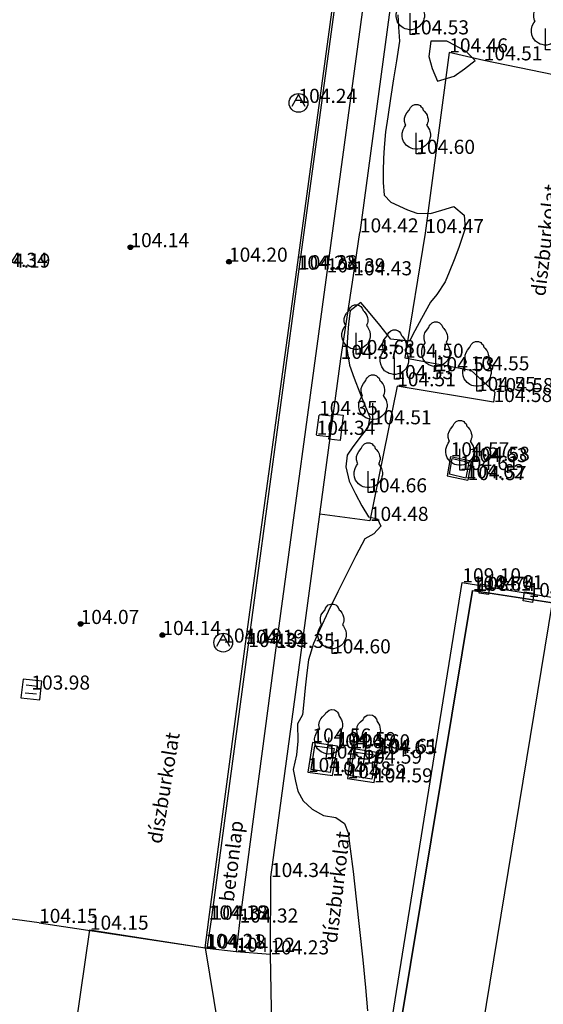
# Model space of a CAD drawing. Units: metres. Extents: x 849640 to 850178, y 298045 to 298967.
# Drawn here: x 849677 to 849705, y 298769 to 298821 of the extents above; entities that cross this region are included whole.
import ezdxf
from ezdxf.lldxf.tags import DXFTag

# ---------------------------------------------------------------- set-up
doc = ezdxf.new("R2010")
doc.units = ezdxf.units.M
doc.header["$MEASUREMENT"] = 0
for name, color, linetype in [('BURKOLAT', 129, 'Continuous'), ('BURKOLATI JELEK', 7, 'Continuous'), ('CSAPADÉKVÍZ', 142, 'Sz 3.0-2.0'), ('EGYÉB', 7, 'Continuous'), ('ELEKTROMOS', 210, 'Continuous'), ('JÁRDA', 132, 'Continuous'), ('KERÍTÉS', 130, 'Kerítés'), ('MAGASSÁGOK', 253, 'Continuous'), ('NÖVÉNYZET', 3, 'Sz 1.0-1.0'), ('SZEGÉLYKŐ', 170, 'Sz 0.5-0.5'), ('TEREP', 85, 'Continuous'), ('TETŐ MAGASSÁGA', 11, 'Sz 0.5-0.5'), ('TÖLTÉS RÉZSŰ TETEJE', 73, 'Rézsű teteje'), ('ÉPÜLET MÉRT', 10, 'Continuous')]:
    doc.layers.add(name, color=color, linetype=linetype)
doc.layers.add('SZINTVONALAK FELEZŐ', color=30, linetype='Continuous', lineweight=25)
doc.styles.get("Standard").update_dxf_attribs({"font": 'arial.ttf'})
doc.styles.add('TXT', font='txt.shx')
tags = doc.linetypes.add('Kerítés', pattern='A,2.5,0,["X",TXT,S=0.5,R=0,X=-0.25,Y=-0.25],0', length=2.5).pattern_tags.tags
tags[15:16] = [DXFTag(74, 4), DXFTag(75, 0), DXFTag(340, '0'), DXFTag(46, 1.0), DXFTag(50, 0.0), DXFTag(44, 0.0), DXFTag(45, 0.0)]
tags[4:5] = [DXFTag(74, 4), DXFTag(75, 0), DXFTag(340, '0'), DXFTag(46, 1.0), DXFTag(50, 0.0), DXFTag(44, 0.0), DXFTag(45, 0.0)]
tags = doc.linetypes.add('Rézsű teteje', pattern='A,1,-2,["E",TXT,S=1,R=90,X=0,Y=0],-1', length=4).pattern_tags.tags
tags[15:16] = [DXFTag(74, 4), DXFTag(75, 0), DXFTag(340, '0'), DXFTag(46, 1.0), DXFTag(50, 0.0), DXFTag(44, 0.0), DXFTag(45, 0.0)]
tags[4:5] = [DXFTag(74, 4), DXFTag(75, 0), DXFTag(340, '0'), DXFTag(46, 1.0), DXFTag(50, 0.0), DXFTag(44, 0.0), DXFTag(45, 0.0)]
tags = doc.linetypes.add('Sz 0.5-0.5', pattern=[0.5, 0.25, -0.25]).pattern_tags.tags
tags[6:7] = [DXFTag(74, 4), DXFTag(75, 0), DXFTag(340, '0'), DXFTag(46, 1.0), DXFTag(50, 0.0), DXFTag(44, 0.0), DXFTag(45, 0.0)]
tags[4:5] = [DXFTag(74, 4), DXFTag(75, 0), DXFTag(340, '0'), DXFTag(46, 1.0), DXFTag(50, 0.0), DXFTag(44, 0.0), DXFTag(45, 0.0)]
tags = doc.linetypes.add('Sz 1.0-1.0', pattern=[1, 0.5, -0.5]).pattern_tags.tags
tags[6:7] = [DXFTag(74, 4), DXFTag(75, 0), DXFTag(340, '0'), DXFTag(46, 1.0), DXFTag(50, 0.0), DXFTag(44, 0.0), DXFTag(45, 0.0)]
tags[4:5] = [DXFTag(74, 4), DXFTag(75, 0), DXFTag(340, '0'), DXFTag(46, 1.0), DXFTag(50, 0.0), DXFTag(44, 0.0), DXFTag(45, 0.0)]
tags = doc.linetypes.add('Sz 3.0-2.0', pattern=[2.5, 1.5, -1]).pattern_tags.tags
tags[6:7] = [DXFTag(74, 4), DXFTag(75, 0), DXFTag(340, '0'), DXFTag(46, 1.0), DXFTag(50, 0.0), DXFTag(44, 0.0), DXFTag(45, 0.0)]
tags[4:5] = [DXFTag(74, 4), DXFTag(75, 0), DXFTag(340, '0'), DXFTag(46, 1.0), DXFTag(50, 0.0), DXFTag(44, 0.0), DXFTag(45, 0.0)]

# ---------------------------------------------------------------- blocks, each defined once
blk = doc.blocks.new('Akna kör')
at = {"color": 0, "linetype": 'Continuous', "lineweight": -2}
for p, q in [((0, 0.45), (-0.35, -0.2)), ((-0.15, 0.15), (0.15, 0.15)), ((0.35, -0.2), (0, 0.45))]:
    blk.add_line(p, q, dxfattribs=at)
blk.add_circle((0, 0), 0.5, dxfattribs=at)
blk = doc.blocks.new('Tereppont')
at = {"linetype": 'Continuous', "lineweight": -2}
blk.add_hatch(color=0, dxfattribs=at).paths.add_polyline_path([(0.125, 0, 1), (-0.125, 0, 1)])
at = {"color": 0, "linetype": 'Continuous', "lineweight": -2}
blk.add_circle((0, 0), 0.125, dxfattribs=at)
blk = doc.blocks.new('Fa')
at = {"color": 0, "linetype": 'Continuous', "lineweight": -2}
for p, q in [((-0.2, 2.575), (-0.075, 2.625)), ((-0.075, 2.625), (0.075, 2.625)), ((0.075, 2.625), (0.2, 2.575)), ((-0.575, 2.05), (-0.5, 2.175)), ((-0.5, 2.175), (-0.375, 2.325)), ((-0.375, 2.325), (-0.35, 2.4)), ((-0.35, 2.4), (-0.3, 2.475)), ((-0.3, 2.475), (-0.2, 2.575)), ((0.2, 2.575), (0.25, 2.525)), ((0.25, 2.525), (0.325, 2.45)), ((0.325, 2.45), (0.375, 2.325)), ((0.375, 2.325), (0.425, 2.275)), ((0.425, 2.275), (0.525, 2.15)), ((0.525, 2.15), (0.575, 2.05)), ((-0.625, 1.9), (-0.575, 2.05)), ((-0.625, 1.725), (-0.625, 1.9)), ((-0.575, 1.55), (-0.625, 1.725)), ((0.575, 1.575), (0.55, 1.525)), ((0.575, 2.05), (0.6, 1.95)), ((0.6, 1.65), (0.575, 1.575)), ((0.6, 1.95), (0.625, 1.85)), ((0.625, 1.725), (0.6, 1.65)), ((0.625, 1.85), (0.625, 1.725)), ((-0.75, 1.1), (-0.7, 1.275)), ((-0.75, 0.95), (-0.75, 1.1)), ((-0.7, 1.275), (-0.625, 1.425)), ((-0.625, 1.425), (-0.55, 1.525)), ((-0.55, 1.525), (-0.575, 1.55)), ((0, 0), (0, 1.125)), ((0.55, 1.525), (0.6, 1.45)), ((0.6, 1.45), (0.7, 1.275)), ((0.7, 1.275), (0.725, 1.2)), ((0.725, 1.2), (0.75, 1.05)), ((0.75, 1.05), (0.75, 1)), ((-0.725, 0.8), (-0.75, 0.95)), ((-0.675, 0.65), (-0.725, 0.8)), ((-0.525, 0.45), (-0.675, 0.65)), ((0.6, 0.55), (0.55, 0.5)), ((0.65, 0.625), (0.6, 0.55)), ((0.7, 0.725), (0.65, 0.625)), ((0.725, 0.825), (0.7, 0.725)), ((0.75, 0.925), (0.725, 0.825)), ((0.75, 1), (0.75, 0.925)), ((-0.375, 0.35), (-0.525, 0.45)), ((-0.275, 0.3), (-0.375, 0.35)), ((-0.175, 0.275), (-0.275, 0.3)), ((-0.05, 0.25), (-0.175, 0.275)), ((0, 0.25), (-0.05, 0.25)), ((0.075, 0.25), (0, 0.25)), ((0.262, 0), (0, 0)), ((0.2, 0.275), (0.075, 0.25)), ((0.275, 0.3), (0.2, 0.275)), ((0.325, 0.325), (0.275, 0.3)), ((0.375, 0.35), (0.325, 0.325)), ((0.475, 0.425), (0.375, 0.35)), ((0.55, 0.5), (0.475, 0.425))]:
    blk.add_line(p, q, dxfattribs=at)
blk = doc.blocks.new('Tábla kétlábú')
at = {"color": 0, "linetype": 'Continuous', "lineweight": -2}
for p, q in [((-1.5, 1.125), (-1.5, 2.125)), ((-1.5, 2.125), (1.5, 2.125)), ((1.5, 2.125), (1.5, 1.125)), ((-1.25, 1.125), (-1.5, 1.125)), ((-1.25, 0), (-1.25, 1.125)), ((1.25, 1.125), (-1.25, 1.125)), ((1.5, 1.125), (1.25, 1.125)), ((1.25, 1.125), (1.25, 0))]:
    blk.add_line(p, q, dxfattribs=at)
blk = doc.blocks.new('Egyéb 2')
at = {"color": 0, "linetype": 'Continuous', "lineweight": -2}
for p, q in [((-0.25, -0.25), (-0.25, 0.25)), ((-0.25, 0.25), (0.25, 0.25)), ((0.25, 0.25), (0.25, -0.25)), ((0.25, -0.25), (-0.25, -0.25))]:
    blk.add_line(p, q, dxfattribs=at)
blk = doc.blocks.new('Rácsos víznyelő')
at = {"color": 0, "linetype": 'Continuous', "lineweight": -2}
for p, q in [((0.5, 0.5), (-0.5, 0.5)), ((-0.5, 0.5), (-0.5, -0.5)), ((-0.2, 0.3), (-0.2, -0.3)), ((0.2, -0.3), (0.2, 0.3)), ((0.5, -0.5), (0.5, 0.5)), ((-0.5, -0.5), (0.5, -0.5))]:
    blk.add_line(p, q, dxfattribs=at)

msp = doc.modelspace()

# ---------------------------------------------------------------- linework, layer by layer
at = {"layer": 'BURKOLAT'}
for p, q in [((849692.025, 298807.898), (849695.247, 298831.478)), ((849700.137, 298819.451), (849698.863, 298809.842)), ((849701.973, 298819.03), (849700.137, 298819.451)), ((849705.691, 298818.255), (849701.973, 298819.03)), ((849698.863, 298809.842), (849697.781, 298803.217)), ((849689.298, 298788.003), (849692.025, 298807.898)), ((849697.781, 298803.217), (849701.28, 298802.549)), ((849701.28, 298802.549), (849702.562, 298801.388)), ((849697.366, 298801.7), (849695.915, 298794.541)), ((849702.492, 298800.862), (849697.366, 298801.7)), ((849702.562, 298801.388), (849702.492, 298800.862)), ((849700.212, 298797.973), (849700.035, 298796.947)), ((849700.212, 298797.973), (849701.297, 298797.738)), ((849701.297, 298797.738), (849701.12, 298796.711)), ((849700.035, 298796.947), (849701.12, 298796.711)), ((849695.915, 298794.541), (849693.254, 298794.9)), ((849687.345, 298773.349), (849689.298, 298788.003)), ((849692.86, 298782.758), (849692.621, 298781.19)), ((849694.193, 298782.566), (849692.86, 298782.758)), ((849693.927, 298781.004), (849694.193, 298782.566)), ((849694.938, 298782.445), (849694.726, 298780.855)), ((849696.399, 298782.21), (849694.938, 298782.445)), ((849696.138, 298780.638), (849696.399, 298782.21)), ((849692.621, 298781.19), (849693.927, 298781.004)), ((849694.726, 298780.855), (849696.138, 298780.638)), ((849678.319, 298773.167), (849673.488, 298773.831)), ((849687.164, 298771.836), (849687.345, 298773.349)), ((849678.319, 298773.167), (849687.164, 298771.836)), ((849687.256, 298771.799), (849687.164, 298771.836)), ((849690.626, 298771.492), (849688.811, 298771.63))]:
    msp.add_line(p, q, dxfattribs=at)
at = {"layer": 'BURKOLATI JELEK', "color": 2, "linetype": 'Continuous'}
for p, q in [((849678.584, 298755.759), (849681.024, 298772.807)), ((849681.024, 298772.807), (849687.164, 298771.836)), ((849687.164, 298771.836), (849688.355, 298764.635))]:
    msp.add_line(p, q, dxfattribs=at)
at = {"layer": 'JÁRDA'}
for p, q in [((849696.837, 298831.324), (849693.62, 298807.754)), ((849693.62, 298807.754), (849690.92, 298787.789)), ((849690.92, 298787.789), (849688.984, 298773.184)), ((849688.984, 298773.184), (849688.811, 298771.63)), ((849688.811, 298771.63), (849687.256, 298771.799))]:
    msp.add_line(p, q, dxfattribs=at)
at = {"layer": 'KERÍTÉS'}
for p, q in [((849697.933, 298828.872), (849695.385, 298809.879)), ((849695.039, 298807.599), (849695.385, 298809.879)), ((849694.367, 298803.158), (849695.039, 298807.599)), ((849690.656, 298775.606), (849694.367, 298803.158)), ((849690.626, 298771.492), (849690.656, 298775.606)), ((849690.702, 298767.285), (849690.626, 298771.492))]:
    msp.add_line(p, q, dxfattribs=at)
at = {"layer": 'SZEGÉLYKŐ'}
for p, q in [((849692.148, 298807.92), (849695.369, 298831.444)), ((849689.446, 298787.835), (849692.148, 298807.92)), ((849700.15, 298797.024), (849700.293, 298797.853)), ((849700.293, 298797.853), (849701.18, 298797.668)), ((849701.18, 298797.668), (849701.017, 298796.808)), ((849701.017, 298796.808), (849700.15, 298797.024)), ((849687.492, 298773.336), (849689.446, 298787.835)), ((849692.792, 298781.317), (849692.985, 298782.588)), ((849692.985, 298782.588), (849694.02, 298782.439)), ((849694.02, 298782.439), (849693.804, 298781.173)), ((849694.894, 298780.981), (849695.066, 298782.272)), ((849695.066, 298782.272), (849696.227, 298782.086)), ((849696.227, 298782.086), (849696.014, 298780.809)), ((849693.804, 298781.173), (849692.792, 298781.317)), ((849696.014, 298780.809), (849694.894, 298780.981)), ((849687.256, 298771.799), (849687.492, 298773.336))]:
    msp.add_line(p, q, dxfattribs=at)
at = {"layer": 'SZINTVONALAK FELEZŐ', "linetype": 'Sz 0.5-0.5'}
msp.add_lwpolyline([(849697.41, 298821.442), (849697.431, 298820.794), (849697.484, 298820.053), (849697.329, 298818.996), (849697.18, 298818.048), (849697.018, 298817.01), (849696.866, 298816.025), (849696.75, 298815.237), (849696.67, 298814.394), (849696.643, 298813.817), (849696.622, 298813.161), (849696.62, 298812.527), (849696.669, 298811.87), (849697.037, 298811.49), (849697.926, 298811.083), (849698.414, 298810.913), (849699.138, 298810.894), (849699.741, 298811.057), (849700.389, 298811.255), (849700.389, 298811.255), (849700.94, 298810.798), (849700.977, 298810.087), (849700.654, 298809.081), (849700.397, 298808.424), (849700.136, 298807.769), (849699.922, 298807.247), (849699.479, 298806.578), (849699.143, 298806.171), (849698.666, 298805.306), (849698.314, 298804.65), (849698.019, 298804.098), (849698.019, 298804.098), (849697.027, 298804.203), (849696.445, 298804.946), (849695.846, 298805.684), (849695.436, 298806.151), (849694.86, 298805.705), (849694.777, 298805.029), (849694.721, 298804.314), (849694.696, 298803.684), (849694.828, 298802.82), (849695.074, 298802.134), (849695.38, 298801.347), (849695.681, 298800.606), (849695.91, 298800.054), (849695.81, 298799.511), (849695.448, 298799.058), (849695.014, 298798.485), (849694.707, 298798.038), (849694.646, 298797.41), (849694.82, 298796.647), (849695.153, 298795.983), (849695.496, 298795.35), (849695.848, 298794.753), (849696.317, 298794.657), (849696.505, 298794.263), (849696.122, 298793.852), (849695.645, 298793.595), (849695.164, 298792.688), (849694.719, 298791.8), (849694.214, 298790.775), (849693.706, 298789.728), (849693.254, 298788.775), (849692.914, 298788.031), (849692.657, 298787.152), (849692.567, 298786.459), (849692.484, 298785.67), (849692.411, 298784.927), (849692.341, 298784.232), (849692.069, 298783.744), (849692.079, 298782.833), (849692.022, 298782.105), (849691.839, 298781.316), (849691.965, 298780.704), (849692.086, 298780.17), (849692.36, 298779.664), (849692.839, 298779.208), (849693.455, 298778.872), (849694.105, 298778.772), (849694.559, 298778.447), (849694.769, 298777.953), (849694.875, 298777.115), (849695.02, 298775.896), (849695.189, 298774.422), (849695.365, 298772.818), (849695.535, 298771.212), (849695.681, 298769.729), (849695.789, 298768.496)], dxfattribs=at)
msp.add_lwpolyline([(849700.458, 298819.819), (849700.004, 298820.058), (849699.164, 298820.044), (849699.055, 298819.234), (849699.238, 298818.602), (849699.509, 298817.918), (849700.404, 298818.198), (849700.957, 298818.579), (849701.517, 298819.028), (849701.04, 298819.495), (849700.458, 298819.819)], close=True, dxfattribs=at)
at = {"layer": 'TETŐ MAGASSÁGA'}
for p, q in [((849696.738, 298765.876), (849700.832, 298791.275)), ((849700.832, 298791.275), (849709.943, 298789.779))]:
    msp.add_line(p, q, dxfattribs=at)
at = {"layer": 'TÖLTÉS RÉZSŰ TETEJE'}
msp.add_line((849693.085, 298799.12), (849693.213, 298800.173), dxfattribs=at)
at = {"layer": 'ÉPÜLET MÉRT'}
for p, q in [((849701.383, 298790.84), (849697.274, 298766.11)), ((849697.274, 298766.11), (849701.383, 298790.84)), ((849701.383, 298790.84), (849705.646, 298790.184)), ((849701.383, 298790.84), (849701.383, 298790.84)), ((849701.383, 298790.84), (849701.586, 298790.822)), ((849701.586, 298790.822), (849705.621, 298790.21)), ((849705.621, 298790.21), (849701.538, 298765.417))]:
    msp.add_line(p, q, dxfattribs=at)

# ---------------------------------------------------------------- block references
at = {"layer": 'CSAPADÉKVÍZ', "rotation": 83.79650864749104}
msp.add_blockref('Rácsos víznyelő', (849677.911, 298785.572), dxfattribs=at)
at = {"layer": 'EGYÉB'}
for p in [(849692.119, 298816.768), (849688.117, 298788.07)]:
    msp.add_blockref('Akna kör', p, dxfattribs=at)
at = {"layer": 'EGYÉB', "xscale": 0.45, "yscale": 0.6, "rotation": 263.0786963462299}
msp.add_blockref('Tábla kétlábú', (849693.149, 298799.647), dxfattribs=at)
at = {"layer": 'ELEKTROMOS', "rotation": 351.2539999997449}
for p in [(849702.015, 298790.906), (849704.355, 298790.493)]:
    msp.add_blockref('Egyéb 2', p, dxfattribs=at)
at = {"layer": 'NÖVÉNYZET'}
for p in [(849698.068, 298820.41), (849705.256, 298819.595), (849698.385, 298814.057), (849695.182, 298803.41), (849697.223, 298802.08), (849699.422, 298802.499), (849701.611, 298801.449), (849696.078, 298799.679), (849700.707, 298797.249), (849695.831, 298796.06), (849693.907, 298787.497)]:
    msp.add_blockref('Fa', p, dxfattribs=at)
for p, rotation in [((849693.587, 298781.906), 351.9196000007303), ((849695.574, 298781.634), 351.2144999989486)]:
    msp.add_blockref('Fa', p, dxfattribs=dict(at, rotation=rotation))
at = {"layer": 'TEREP'}
for p in [(849683.18, 298809.097), (849688.422, 298808.323), (849680.529, 298789.062), (849684.879, 298788.474)]:
    msp.add_blockref('Tereppont', p, dxfattribs=at)

# ---------------------------------------------------------------- texts
at = {"layer": 'BURKOLAT'}
for rotation, p in [(83.2202, (849705.24, 298806.463)), (80.6038, (849684.83, 298777.345)), (83.2202, (849694.159, 298772.067))]:
    msp.add_text('díszburkolat', height=0.75, rotation=rotation, dxfattribs=at).set_placement(p)
at = {"layer": 'JÁRDA'}
msp.add_text('betonlap', height=0.75, rotation=83.2202, dxfattribs=at).set_placement((849688.677, 298774.26))
at = {"layer": 'MAGASSÁGOK', "color": 253}
for s, p in [('104.53', (849698.068, 298820.41)), ('104.46', (849700.137, 298819.451)), ('104.51', (849701.973, 298819.03)), ('104.24', (849692.119, 298816.768)), ('104.60', (849698.385, 298814.057)), ('104.42', (849695.385, 298809.879)), ('104.47', (849698.863, 298809.842)), ('104.14', (849683.18, 298809.097)), ('104.20', (849688.422, 298808.323)), ('104.34', (849675.657, 298808.046)), ('104.19', (849675.799, 298808.009)), ('104.23', (849692.025, 298807.898)), ('104.38', (849692.148, 298807.92)), ('104.39', (849693.62, 298807.754)), ('104.43', (849695.039, 298807.599)), ('104.68', (849695.182, 298803.41)), ('104.37', (849694.367, 298803.158)), ('104.50', (849697.781, 298803.217)), ('104.53', (849699.422, 298802.499)), ('104.55', (849701.28, 298802.549)), ('104.53', (849697.223, 298802.08)), ('104.51', (849697.366, 298801.7)), ('104.55', (849701.611, 298801.449)), ('104.58', (849702.562, 298801.388)), ('104.58', (849702.492, 298800.862)), ('104.35', (849693.213, 298800.173)), ('104.51', (849696.078, 298799.679)), ('104.34', (849693.085, 298799.12)), ('104.57', (849700.212, 298797.973)), ('104.63', (849701.18, 298797.668)), ('104.58', (849701.297, 298797.738)), ('104.61', (849700.707, 298797.249)), ('104.62', (849701.017, 298796.808)), ('104.57', (849701.12, 298796.711)), ('104.66', (849695.831, 298796.06)), ('104.48', (849695.915, 298794.541)), ('109.10', (849700.832, 298791.275)), ('104.61', (849701.383, 298790.84)), ('104.61', (849702.015, 298790.906)), ('108.74', (849701.586, 298790.822)), ('104.63', (849704.355, 298790.493)), ('104.07', (849680.529, 298789.062)), ('104.14', (849684.879, 298788.474)), ('104.19', (849688.117, 298788.07)), ('104.19', (849689.298, 298788.003)), ('104.33', (849689.446, 298787.835)), ('104.35', (849690.92, 298787.789)), ('104.60', (849693.907, 298787.497)), ('103.98', (849677.911, 298785.572)), ('104.56', (849692.86, 298782.758)), ('104.59', (849694.193, 298782.566)), ('104.65', (849694.042, 298782.457)), ('104.60', (849694.938, 298782.445)), ('104.65', (849696.29, 298782.137)), ('104.61', (849696.399, 298782.21)), ('104.62', (849693.587, 298781.906)), ('104.59', (849695.574, 298781.634)), ('104.55', (849692.621, 298781.19)), ('104.58', (849693.927, 298781.004)), ('104.59', (849694.726, 298780.855)), ('104.59', (849696.138, 298780.638)), ('104.34', (849690.656, 298775.606)), ('104.15', (849678.319, 298773.167)), ('104.18', (849687.345, 298773.349)), ('104.32', (849687.492, 298773.336)), ('104.32', (849688.984, 298773.184)), ('104.15', (849681.024, 298772.807)), ('104.21', (849687.164, 298771.836)), ('104.18', (849687.256, 298771.799)), ('104.22', (849688.811, 298771.63)), ('104.23', (849690.626, 298771.492))]:
    msp.add_text(s, height=0.75, dxfattribs=at).set_placement(p)

doc.saveas('drawing.dxf')
